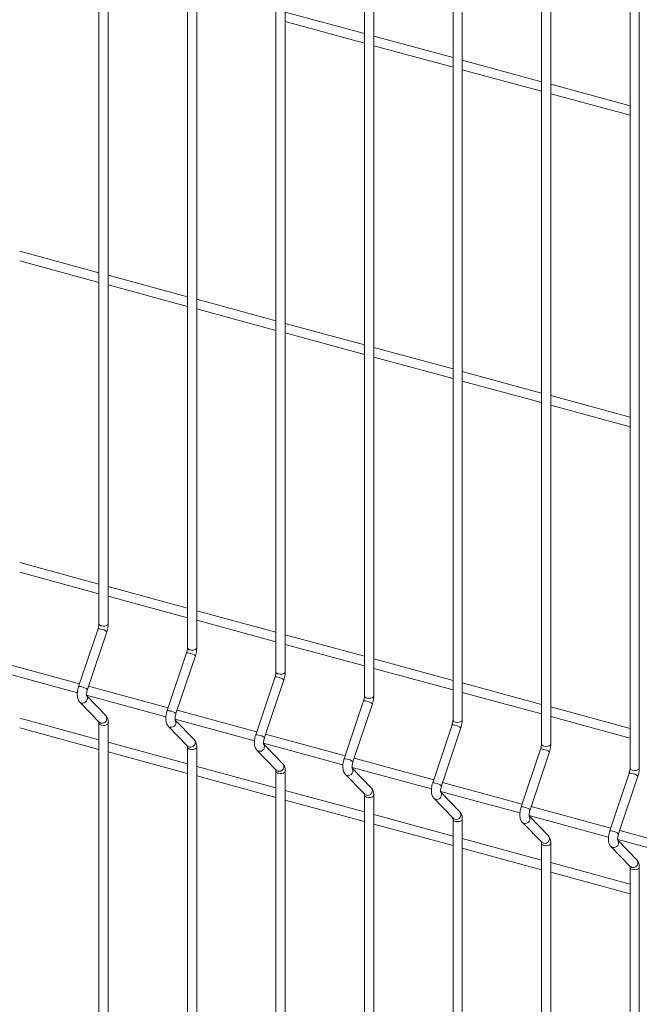
# Model space of a CAD drawing. Units: millimetres. Extents: x 15 to 415, y 5 to 292.
# Drawn here: x 40 to 51, y 229 to 246 of the extents above; entities that cross this region are included whole.
import ezdxf

# ---------------------------------------------------------------- set-up
doc = ezdxf.new("R2010")
doc.units = ezdxf.units.MM

msp = doc.modelspace()

# ---------------------------------------------------------------- linework, layer by layer
at = {"color": 7, "linetype": 'Continuous', "lineweight": 15}
for p, q in [((41.617336, 258.312533), (41.617336, 235.913213)), ((41.77671, 235.913213), (41.77671, 258.312533)), ((43.140192, 257.898654), (43.140192, 235.499333)), ((43.299567, 235.499333), (43.299567, 257.898654)), ((44.66305, 257.484773), (44.66305, 235.085453)), ((44.822425, 235.085453), (44.822425, 257.484773)), ((46.185907, 257.070894), (46.185907, 234.671573)), ((46.345283, 234.671572), (46.345283, 257.070893)), ((47.708765, 256.657013), (47.708765, 234.257693)), ((47.86814, 234.257693), (47.86814, 256.657013)), ((49.231623, 256.243133), (49.231623, 233.843812)), ((49.390998, 233.843812), (49.390998, 256.243133)), ((50.754479, 255.829253), (50.754479, 233.429933)), ((50.913854, 233.429933), (50.913854, 255.829254)), ((46.185907, 246.068278), (44.822424, 246.438844)), ((44.822424, 246.27369), (46.185907, 245.903124)), ((47.708765, 245.654398), (46.345282, 246.024964)), ((46.345282, 245.859809), (47.708765, 245.489244)), ((49.231622, 245.240518), (47.86814, 245.611083)), ((47.86814, 245.445929), (49.231622, 245.075364)), ((50.75448, 244.826638), (49.390997, 245.197204)), ((49.390997, 245.032049), (50.75448, 244.661484)), ((41.617334, 241.952625), (40.253853, 242.32319)), ((40.253853, 242.158032), (41.617334, 241.787467)), ((43.140193, 241.538745), (41.77671, 241.90931)), ((41.77671, 241.744153), (43.140192, 241.373587)), ((44.663049, 241.124865), (43.299568, 241.49543)), ((43.299568, 241.330272), (44.663051, 240.959707)), ((46.185907, 240.710985), (44.822424, 241.08155)), ((44.822424, 240.916393), (46.185907, 240.545827)), ((47.708765, 240.297104), (46.345282, 240.66767)), ((46.345282, 240.502512), (47.708765, 240.131947)), ((49.231622, 239.883225), (47.86814, 240.25379)), ((47.86814, 240.088632), (49.231622, 239.718067)), ((50.75448, 239.469344), (49.390997, 239.83991)), ((49.390997, 239.674752), (50.75448, 239.304187)), ((41.617334, 236.595328), (40.253853, 236.965893)), ((40.253853, 236.800737), (41.617334, 236.430172)), ((43.140193, 236.181448), (41.77671, 236.552013)), ((41.77671, 236.386857), (43.140192, 236.016292)), ((44.663049, 235.767568), (43.299568, 236.138133)), ((41.601968, 235.827298), (41.268362, 234.831845)), ((43.299568, 235.972977), (44.663051, 235.602412)), ((41.419476, 234.781201), (41.753082, 235.776656)), ((46.185907, 235.353688), (44.822424, 235.724253)), ((44.822424, 235.559097), (46.185907, 235.188532)), ((43.124826, 235.413418), (42.79122, 234.417965)), ((42.942334, 234.367321), (43.27594, 235.362775)), ((41.284969, 234.881401), (39.916167, 235.253412)), ((47.708765, 234.939807), (46.345282, 235.310373)), ((39.881892, 235.097569), (41.246554, 234.726683)), ((44.647682, 234.999538), (44.314076, 234.004085)), ((46.345282, 235.145217), (47.708765, 234.774652)), ((42.807827, 234.46752), (41.439025, 234.839531)), ((44.465191, 233.953441), (44.798797, 234.948896)), ((49.231622, 234.525928), (47.86814, 234.896493)), ((41.40475, 234.683689), (42.769412, 234.312803)), ((41.734749, 234.333335), (41.407742, 234.670761)), ((47.86814, 234.731337), (49.231622, 234.360772)), ((41.286695, 234.566655), (41.620301, 234.22242)), ((46.17054, 234.585658), (45.836935, 233.590205)), ((45.988049, 233.539561), (46.321655, 234.535015)), ((50.75448, 234.112048), (49.390997, 234.482613)), ((44.330683, 234.053641), (42.961881, 234.425652)), ((49.390997, 234.317457), (50.75448, 233.946892)), ((41.617334, 233.916681), (40.253853, 234.287246)), ((41.617336, 234.204702), (41.617336, 217.162678)), ((41.77671, 217.162678), (41.77671, 234.204702)), ((42.809553, 234.152775), (43.143159, 233.80854)), ((42.927606, 234.26981), (44.292269, 233.898924)), ((43.257607, 233.919455), (42.9306, 234.256881)), ((47.693397, 234.171778), (47.359791, 233.176325)), ((40.253853, 234.12209), (41.617334, 233.751525)), ((45.853542, 233.63976), (44.484739, 234.011772)), ((47.510907, 233.125681), (47.844513, 234.121135)), ((43.140193, 233.502801), (41.77671, 233.873366)), ((44.450464, 233.855929), (45.815127, 233.485043)), ((44.780463, 233.505575), (44.453456, 233.843001)), ((41.77671, 233.70821), (43.140192, 233.337645)), ((43.140192, 233.790822), (43.140192, 216.748798)), ((43.299567, 216.748798), (43.299567, 233.790822)), ((44.33241, 233.738895), (44.666015, 233.39466)), ((49.216255, 233.757898), (48.882649, 232.762445)), ((49.033763, 232.711801), (49.367369, 233.707255)), ((44.663049, 233.088921), (43.299568, 233.459486)), ((47.3764, 233.22588), (46.007597, 233.597891)), ((43.299568, 233.29433), (44.663051, 232.923765)), ((44.66305, 233.376942), (44.66305, 216.334918)), ((44.822425, 216.334918), (44.822425, 233.376942)), ((45.855268, 233.325015), (46.188874, 232.98078)), ((45.973322, 233.442049), (47.337985, 233.071163)), ((46.303322, 233.091695), (45.976314, 233.429121)), ((50.739113, 233.344018), (50.405507, 232.348565)), ((50.556622, 232.297921), (50.890227, 233.293375)), ((48.899256, 232.812), (47.530454, 233.184012)), ((46.185907, 232.675041), (44.822424, 233.045606)), ((46.185907, 232.963062), (46.185907, 215.921038)), ((46.345283, 215.921037), (46.345283, 232.963062)), ((47.496179, 233.028169), (48.860841, 232.657283)), ((47.82618, 232.677815), (47.499172, 233.01524)), ((44.822424, 232.88045), (46.185907, 232.509885)), ((47.378124, 232.911135), (47.71173, 232.5669)), ((47.708765, 232.261161), (46.345282, 232.631726)), ((49.019037, 232.614289), (50.383699, 232.243403)), ((50.422114, 232.39812), (49.053312, 232.770131)), ((46.345282, 232.46657), (47.708765, 232.096005)), ((47.708765, 232.549182), (47.708765, 215.507158)), ((47.86814, 215.507158), (47.86814, 232.549182)), ((48.900982, 232.497255), (49.234588, 232.15302)), ((49.349036, 232.263935), (49.022029, 232.601361)), ((51.944971, 231.984241), (50.576169, 232.356252)), ((49.231622, 231.847281), (47.86814, 232.217846)), ((49.231623, 232.135302), (49.231623, 215.093277)), ((49.390998, 215.093277), (49.390998, 232.135302)), ((50.541893, 232.200409), (51.906556, 231.829523)), ((50.871894, 231.850055), (50.544887, 232.18748)), ((47.86814, 232.05269), (49.231622, 231.682125)), ((50.42384, 232.083375), (50.757446, 231.739139)), ((50.75448, 231.433401), (49.390997, 231.803966)), ((49.390997, 231.63881), (50.75448, 231.268245)), ((50.754479, 231.721422), (50.754479, 214.679398)), ((50.913854, 214.679398), (50.913854, 231.721422))]:
    msp.add_line(p, q, dxfattribs=at)
at = {"color": 8, "linetype": 'Continuous', "lineweight": 15, "flags": 128}
for points in [[(41.659833, 235.876914), (41.689635, 235.872347), (41.72056, 235.874002), (41.747903, 235.881626), (41.7675, 235.894058), (41.776367, 235.909407), (41.77671, 235.913213)], [(43.18269, 235.463034), (43.212491, 235.458467), (43.243418, 235.460122), (43.270761, 235.467746), (43.290357, 235.480179), (43.299225, 235.495527), (43.299567, 235.499333)], [(44.705548, 235.049154), (44.735349, 235.044587), (44.766275, 235.046242), (44.793617, 235.053866), (44.813215, 235.066298), (44.822081, 235.081647), (44.822425, 235.085453)], [(46.228404, 234.635274), (46.258206, 234.630707), (46.289133, 234.632362), (46.316476, 234.639986), (46.336071, 234.652419), (46.344939, 234.667767), (46.345283, 234.671572)], [(41.286675, 234.566677), (41.291597, 234.562104), (41.316479, 234.549226)], [(41.620301, 234.22242), (41.625203, 234.217869), (41.650085, 234.20499)], [(41.659833, 234.168404), (41.689635, 234.163837), (41.72056, 234.165491), (41.747903, 234.173115), (41.7675, 234.185548), (41.776367, 234.200897), (41.776709, 234.204684)], [(42.809532, 234.152797), (42.814453, 234.148224), (42.839335, 234.135346)], [(47.751262, 234.221394), (47.781064, 234.216827), (47.811989, 234.218482), (47.839332, 234.226106), (47.858929, 234.238538), (47.867796, 234.253887), (47.86814, 234.257693)], [(43.143159, 233.80854), (43.148059, 233.803989), (43.172941, 233.791111)], [(49.274121, 233.807514), (49.303922, 233.802947), (49.334847, 233.804602), (49.36219, 233.812226), (49.381788, 233.824658), (49.390654, 233.840007), (49.390998, 233.843812)], [(43.18269, 233.754524), (43.212491, 233.749957), (43.243418, 233.751611), (43.270761, 233.759235), (43.290357, 233.771668), (43.299225, 233.787017), (43.299567, 233.790804)], [(44.33239, 233.738917), (44.337312, 233.734344), (44.362193, 233.721466)], [(44.666015, 233.39466), (44.670917, 233.390109), (44.695799, 233.37723)], [(44.705548, 233.340644), (44.735349, 233.336077), (44.766275, 233.337731), (44.793617, 233.345355), (44.813215, 233.357788), (44.822081, 233.373137), (44.822425, 233.376924)], [(45.855248, 233.325036), (45.860168, 233.320464), (45.88505, 233.307586)], [(50.796977, 233.393634), (50.826778, 233.389067), (50.857705, 233.390722), (50.885048, 233.398345), (50.904644, 233.410778), (50.913512, 233.426127), (50.913854, 233.429933)], [(46.188874, 232.98078), (46.193774, 232.976229), (46.218656, 232.963351)], [(46.228404, 232.926764), (46.258206, 232.922197), (46.289133, 232.923851), (46.316476, 232.931475), (46.336071, 232.943908), (46.344939, 232.959257), (46.345282, 232.963044)], [(47.378105, 232.911157), (47.383026, 232.906584), (47.407908, 232.893706)], [(47.71173, 232.5669), (47.716632, 232.562349), (47.741514, 232.549471)], [(47.751262, 232.512884), (47.781064, 232.508317), (47.811989, 232.509971), (47.839332, 232.517595), (47.858929, 232.530028), (47.867796, 232.545377), (47.86814, 232.549164)], [(48.900963, 232.497276), (48.905884, 232.492704), (48.930766, 232.479826)], [(49.234588, 232.15302), (49.23949, 232.148468), (49.264372, 232.13559)], [(49.274121, 232.099004), (49.303922, 232.094437), (49.334847, 232.096091), (49.36219, 232.103715), (49.381788, 232.116148), (49.390654, 232.131497), (49.390996, 232.135284)], [(50.423819, 232.083397), (50.428741, 232.078824), (50.453622, 232.065946)], [(50.757446, 231.739139), (50.762347, 231.734589), (50.787228, 231.721711)], [(50.796977, 231.685124), (50.826778, 231.680557), (50.857705, 231.682211), (50.885048, 231.689835), (50.904644, 231.702268), (50.913512, 231.717617), (50.913855, 231.721404)]]:
    msp.add_lwpolyline(points, dxfattribs=at)
at = {"color": 8, "linetype": 'Continuous', "lineweight": 15}
for centre, radius, start, end in [((41.616566, 235.748457), 0.080181, 65.2890963, 100.4900122), ((41.663081, 235.923743), 0.046941, 192.9638494, 266.0330514), ((41.627102, 235.627128), 0.195524, 49.8853786, 83.2497754), ((43.18594, 235.509866), 0.046945, 192.9667218, 266.030179), ((43.139424, 235.334584), 0.080174, 65.2884299, 100.4912467), ((43.149958, 235.213243), 0.195529, 49.8857126, 83.2496909), ((44.66228, 234.920697), 0.080181, 65.2890963, 100.4900122), ((44.708795, 235.095983), 0.046941, 192.9638494, 266.0330514), ((44.672817, 234.799368), 0.195524, 49.8853786, 83.2497754), ((41.282954, 234.752974), 0.08021, 65.2937675, 100.4816496), ((41.293496, 234.631672), 0.195525, 49.8855181, 83.2496439), ((41.338216, 234.626983), 0.080738, 254.3813218, 38.8080214), ((46.231654, 234.682106), 0.046945, 192.9667218, 266.030179), ((46.185139, 234.506824), 0.080174, 65.2884299, 100.4912467), ((46.195673, 234.385483), 0.195529, 49.8857126, 83.2496909), ((41.671821, 234.282749), 0.080739, 254.3823009, 38.7949088), ((42.805812, 234.339101), 0.080203, 65.2931014, 100.4828836), ((42.816352, 234.217787), 0.19553, 49.885852, 83.2495593), ((41.663086, 234.215242), 0.046951, 192.9798886, 266.0278861), ((42.861075, 234.213102), 0.080737, 254.3796744, 38.8096688), ((47.707994, 234.092929), 0.080189, 65.2908361, 100.4882725), ((47.754512, 234.268226), 0.046945, 192.9667218, 266.030179), ((47.718474, 233.971471), 0.195666, 49.8977704, 83.2376331), ((44.328668, 233.925214), 0.08021, 65.2937675, 100.4816496), ((44.339211, 233.803912), 0.195525, 49.8855181, 83.2496439), ((43.194678, 233.868869), 0.08074, 254.3816734, 38.7943277), ((44.383931, 233.799223), 0.080738, 254.3813218, 38.8080214), ((49.277368, 233.854343), 0.046941, 192.9638494, 266.0330514), ((43.185942, 233.80136), 0.046949, 192.9781701, 266.0281091), ((49.230853, 233.679057), 0.080181, 65.2890963, 100.4900122), ((49.24139, 233.557727), 0.195524, 49.8853786, 83.2497754), ((44.717536, 233.454989), 0.080739, 254.3823009, 38.7949088), ((45.851527, 233.511341), 0.080203, 65.2931014, 100.4828836), ((45.862066, 233.390027), 0.19553, 49.885852, 83.2495593), ((44.708797, 233.387477), 0.046946, 192.9752969, 266.0309824), ((45.906788, 233.385343), 0.080738, 254.3806942, 38.8074404), ((50.753712, 233.265184), 0.080174, 65.2884299, 100.4912467), ((50.800227, 233.440466), 0.046945, 192.9667218, 266.030179), ((50.764245, 233.143842), 0.195529, 49.8857126, 83.2496909), ((47.374382, 233.097446), 0.080218, 65.295507, 100.4799101), ((47.384867, 232.976015), 0.195668, 49.8979105, 83.2375008), ((46.231656, 232.9736), 0.046949, 192.9781701, 266.0281091), ((46.240393, 233.041109), 0.08074, 254.3816734, 38.7943277), ((47.429645, 232.971463), 0.080738, 254.3813218, 38.8080214), ((47.763249, 232.62723), 0.08074, 254.3833218, 38.7926793), ((48.897241, 232.683573), 0.08021, 65.2937675, 100.4816496), ((48.907783, 232.562272), 0.195525, 49.8855181, 83.2496439), ((48.952503, 232.557583), 0.080738, 254.3813218, 38.8080214), ((47.754514, 232.55972), 0.046949, 192.9781701, 266.0281091), ((50.4201, 232.2697), 0.080203, 65.2931014, 100.4828836), ((50.430639, 232.148387), 0.19553, 49.885852, 83.2495593), ((49.277373, 232.145842), 0.046951, 192.9798886, 266.0278861), ((49.286108, 232.213349), 0.080739, 254.3823009, 38.7949088), ((50.475362, 232.143702), 0.080737, 254.3796744, 38.8096688), ((50.808966, 231.799469), 0.08074, 254.3816734, 38.7943277), ((50.800229, 231.73196), 0.046949, 192.9781701, 266.0281091)]:
    msp.add_arc(centre, radius, start, end, dxfattribs=at)
at = {"color": 7, "linetype": 'Continuous', "lineweight": 15}
for points, knots in [([(41.617336, 235.913213), (41.617249, 235.908969), (41.617001, 235.896847), (41.613974, 235.872629), (41.608322, 235.847266), (41.603571, 235.832338), (41.601968, 235.827298)], [0, 0, 0, 0, 0.173113966, 0.494525905, 0.829366107, 1, 1, 1, 1]), ([(41.753082, 235.776656), (41.755584, 235.784529), (41.7628, 235.807237), (41.771383, 235.846144), (41.776143, 235.884135), (41.776568, 235.905925), (41.77671, 235.913213)], [0, 0, 0, 0, 0.174006731, 0.501863343, 0.833389754, 1, 1, 1, 1]), ([(43.140192, 235.499333), (43.140105, 235.495089), (43.139858, 235.482967), (43.13683, 235.45875), (43.13118, 235.433386), (43.126429, 235.418457), (43.124826, 235.413418)], [0, 0, 0, 0, 0.173114, 0.494526003, 0.829366073, 1, 1, 1, 1]), ([(43.27594, 235.362775), (43.278441, 235.370649), (43.285656, 235.393357), (43.294239, 235.432264), (43.299002, 235.470255), (43.299425, 235.492045), (43.299567, 235.499333)], [0, 0, 0, 0, 0.174006634, 0.501863185, 0.833389207, 1, 1, 1, 1]), ([(44.66305, 235.085453), (44.662964, 235.081209), (44.662716, 235.069087), (44.659689, 235.044869), (44.654036, 235.019506), (44.649286, 235.004578), (44.647682, 234.999538)], [0, 0, 0, 0, 0.173113966, 0.494525905, 0.829366107, 1, 1, 1, 1]), ([(44.798797, 234.948896), (44.801299, 234.956769), (44.808515, 234.979477), (44.817097, 235.018384), (44.82186, 235.056375), (44.822283, 235.078165), (44.822425, 235.085453)], [0, 0, 0, 0, 0.174006687, 0.501863217, 0.833389218, 1, 1, 1, 1]), ([(41.268362, 234.831845), (41.265862, 234.823973), (41.258652, 234.801267), (41.250016, 234.762329), (41.244469, 234.716425), (41.244497, 234.671394), (41.25082, 234.631236), (41.263666, 234.59696), (41.277177, 234.576716), (41.285699, 234.567708), (41.286695, 234.566655)], [0, 0, 0, 0, 0.0810580994, 0.2337846412, 0.3882206229, 0.5472924982, 0.7166637273, 0.8567284946, 0.9832564892, 1, 1, 1, 1]), ([(41.406637, 234.670273), (41.406757, 234.670033), (41.407262, 234.669025), (41.40526, 234.675096), (41.403929, 234.688586), (41.404221, 234.710311), (41.407808, 234.737787), (41.413493, 234.762524), (41.418069, 234.776809), (41.419476, 234.781201)], [0, 0, 0, 0, 0.043039995, 0.18113924, 0.335620637, 0.512816384, 0.706007429, 0.909606916, 1, 1, 1, 1]), ([(46.185907, 234.671573), (46.18582, 234.667329), (46.185572, 234.655207), (46.182547, 234.630989), (46.176894, 234.605626), (46.172144, 234.590697), (46.17054, 234.585658)], [0, 0, 0, 0, 0.173114095, 0.494525527, 0.829365979, 1, 1, 1, 1]), ([(46.321655, 234.535015), (46.324156, 234.542889), (46.33137, 234.565597), (46.339954, 234.604504), (46.344716, 234.642495), (46.345141, 234.664285), (46.345283, 234.671572)], [0, 0, 0, 0, 0.174006735, 0.501863475, 0.833389689, 1, 1, 1, 1]), ([(41.77671, 234.204702), (41.776544, 234.212483), (41.77604, 234.235982), (41.77021, 234.269549), (41.757372, 234.305273), (41.742293, 234.323977), (41.734749, 234.333335)], [0, 0, 0, 0, 0.158375001, 0.47828225, 0.738965605, 1, 1, 1, 1]), ([(42.79122, 234.417965), (42.788719, 234.410092), (42.781507, 234.387387), (42.772873, 234.348449), (42.767325, 234.302545), (42.767356, 234.257514), (42.773678, 234.217356), (42.786526, 234.18308), (42.800031, 234.162835), (42.808557, 234.153828), (42.809553, 234.152775)], [0, 0, 0, 0, 0.081058058, 0.233784465, 0.388220311, 0.547292377, 0.716663457, 0.856728101, 0.983253786, 1, 1, 1, 1]), ([(42.929495, 234.256392), (42.929615, 234.256153), (42.93012, 234.255145), (42.928118, 234.261216), (42.926788, 234.274706), (42.927077, 234.296432), (42.930664, 234.323908), (42.936352, 234.348644), (42.940927, 234.362929), (42.942334, 234.367321)], [0, 0, 0, 0, 0.04304003, 0.181139389, 0.335620913, 0.512815883, 0.706007086, 0.909606842, 1, 1, 1, 1]), ([(41.614807, 234.229718), (41.614687, 234.229957), (41.614182, 234.230967), (41.616178, 234.224862), (41.617194, 234.214913), (41.617305, 234.206899), (41.617336, 234.204702)], [0, 0, 0, 0, 0.109246733, 0.459780129, 0.851895723, 1, 1, 1, 1]), ([(47.708765, 234.257693), (47.708678, 234.253449), (47.708431, 234.241327), (47.705402, 234.21711), (47.699754, 234.191746), (47.695001, 234.176817), (47.693397, 234.171778)], [0, 0, 0, 0, 0.173114026, 0.494526077, 0.829366197, 1, 1, 1, 1]), ([(47.844513, 234.121135), (47.847014, 234.129009), (47.854229, 234.151717), (47.862812, 234.190624), (47.867575, 234.228615), (47.867998, 234.250405), (47.86814, 234.257693)], [0, 0, 0, 0, 0.174006634, 0.501863185, 0.833389207, 1, 1, 1, 1]), ([(44.314076, 234.004085), (44.311576, 233.996213), (44.304366, 233.973507), (44.295731, 233.934569), (44.290183, 233.888665), (44.290214, 233.843634), (44.296534, 233.803476), (44.309381, 233.7692), (44.322892, 233.748956), (44.331414, 233.739948), (44.33241, 233.738895)], [0, 0, 0, 0, 0.081058129, 0.233784725, 0.388220762, 0.547293025, 0.716663626, 0.856728443, 0.983256483, 1, 1, 1, 1]), ([(43.137665, 233.815837), (43.137545, 233.816077), (43.13704, 233.817087), (43.139036, 233.810982), (43.140053, 233.801032), (43.140162, 233.793019), (43.140192, 233.790822)], [0, 0, 0, 0, 0.109246417, 0.459778799, 0.851893258, 1, 1, 1, 1]), ([(43.299567, 233.790822), (43.299401, 233.798603), (43.298899, 233.822101), (43.293065, 233.855669), (43.280231, 233.891393), (43.265152, 233.910097), (43.257607, 233.919455)], [0, 0, 0, 0, 0.15837458, 0.478283767, 0.738965094, 1, 1, 1, 1]), ([(44.452352, 233.842513), (44.452472, 233.842273), (44.452977, 233.841265), (44.450978, 233.847335), (44.449643, 233.860827), (44.449936, 233.882551), (44.453521, 233.910028), (44.459211, 233.934763), (44.463785, 233.949049), (44.465191, 233.953441)], [0, 0, 0, 0, 0.0430399246, 0.1811421408, 0.3356215165, 0.5128169751, 0.7060077052, 0.9096069627, 1, 1, 1, 1]), ([(49.231623, 233.843812), (49.231536, 233.839569), (49.231289, 233.827447), (49.228261, 233.803229), (49.222609, 233.777866), (49.217859, 233.762937), (49.216255, 233.757898)], [0, 0, 0, 0, 0.173113966, 0.494525905, 0.829366107, 1, 1, 1, 1]), ([(49.367369, 233.707255), (49.369871, 233.715129), (49.377087, 233.737836), (49.38567, 233.776744), (49.39043, 233.814735), (49.390855, 233.836525), (49.390998, 233.843812)], [0, 0, 0, 0, 0.174006731, 0.501863343, 0.833389754, 1, 1, 1, 1]), ([(44.822425, 233.376942), (44.822259, 233.384723), (44.821757, 233.408221), (44.815923, 233.441789), (44.803089, 233.477513), (44.788009, 233.496217), (44.780463, 233.505575)], [0, 0, 0, 0, 0.158373907, 0.478281732, 0.73896195, 1, 1, 1, 1]), ([(45.836935, 233.590205), (45.834434, 233.582333), (45.827222, 233.559627), (45.81859, 233.520689), (45.813041, 233.474785), (45.81307, 233.429754), (45.819392, 233.389596), (45.832241, 233.35532), (45.845746, 233.335075), (45.854271, 233.326068), (45.855268, 233.325015)], [0, 0, 0, 0, 0.0810580813, 0.2337845743, 0.3882204646, 0.5472922458, 0.7166633748, 0.8567280593, 0.9832537817, 1, 1, 1, 1]), ([(45.97521, 233.428633), (45.97533, 233.428393), (45.975835, 233.427385), (45.973833, 233.433456), (45.972502, 233.446946), (45.972793, 233.468671), (45.976381, 233.496147), (45.982066, 233.520884), (45.986642, 233.535169), (45.988049, 233.539561)], [0, 0, 0, 0, 0.043039995, 0.18113924, 0.335620637, 0.512816384, 0.706007429, 0.909606916, 1, 1, 1, 1]), ([(44.660521, 233.401958), (44.660401, 233.402197), (44.659896, 233.403207), (44.661893, 233.397102), (44.662909, 233.387153), (44.66302, 233.379139), (44.66305, 233.376942)], [0, 0, 0, 0, 0.109246733, 0.459780129, 0.851895723, 1, 1, 1, 1]), ([(50.754479, 233.429933), (50.754393, 233.425689), (50.754145, 233.413567), (50.751117, 233.38935), (50.745467, 233.363986), (50.740717, 233.349057), (50.739113, 233.344018)], [0, 0, 0, 0, 0.173114, 0.494526003, 0.829366073, 1, 1, 1, 1]), ([(50.890227, 233.293375), (50.892729, 233.301249), (50.899943, 233.323957), (50.908526, 233.362864), (50.91329, 233.400855), (50.913713, 233.422645), (50.913854, 233.429933)], [0, 0, 0, 0, 0.174006634, 0.501863185, 0.833389207, 1, 1, 1, 1]), ([(47.359791, 233.176325), (47.357291, 233.168453), (47.350081, 233.145747), (47.341445, 233.106809), (47.335898, 233.060905), (47.335928, 233.015874), (47.342252, 232.975716), (47.355095, 232.94144), (47.368606, 232.921196), (47.377128, 232.912188), (47.378124, 232.911135)], [0, 0, 0, 0, 0.081058181, 0.233784876, 0.388221012, 0.547293377, 0.716664776, 0.856728351, 0.983256472, 1, 1, 1, 1]), ([(47.498066, 233.014753), (47.498187, 233.014513), (47.498695, 233.013504), (47.49669, 233.019576), (47.495361, 233.033065), (47.495649, 233.054791), (47.499237, 233.082267), (47.504924, 233.107004), (47.5095, 233.121289), (47.510907, 233.125681)], [0, 0, 0, 0, 0.043045257, 0.181143862, 0.335624542, 0.512818545, 0.706008692, 0.909607336, 1, 1, 1, 1]), ([(46.183379, 232.988077), (46.183259, 232.988317), (46.182755, 232.989327), (46.18475, 232.983222), (46.185768, 232.973272), (46.185877, 232.965259), (46.185907, 232.963062)], [0, 0, 0, 0, 0.109246417, 0.459778799, 0.851893258, 1, 1, 1, 1]), ([(46.345283, 232.963062), (46.345116, 232.970843), (46.344613, 232.994342), (46.33878, 233.027909), (46.325945, 233.063633), (46.310866, 233.082337), (46.303322, 233.091695)], [0, 0, 0, 0, 0.1583751952, 0.4782841481, 0.7389652849, 1, 1, 1, 1]), ([(47.86814, 232.549182), (47.867973, 232.556963), (47.867472, 232.580461), (47.861638, 232.614029), (47.848804, 232.649752), (47.833724, 232.668456), (47.82618, 232.677815)], [0, 0, 0, 0, 0.15837458, 0.478283767, 0.738965094, 1, 1, 1, 1]), ([(48.882649, 232.762445), (48.880149, 232.754572), (48.872939, 232.731867), (48.864303, 232.692929), (48.858756, 232.647025), (48.858784, 232.601994), (48.865108, 232.561836), (48.877953, 232.527559), (48.891464, 232.507315), (48.899986, 232.498308), (48.900982, 232.497255)], [0, 0, 0, 0, 0.0810580994, 0.2337846412, 0.3882206229, 0.5472924982, 0.7166637273, 0.8567284946, 0.9832564892, 1, 1, 1, 1]), ([(49.020925, 232.600873), (49.021045, 232.600633), (49.02155, 232.599625), (49.019548, 232.605696), (49.018217, 232.619186), (49.018508, 232.640911), (49.022095, 232.668387), (49.027781, 232.693124), (49.032356, 232.707409), (49.033763, 232.711801)], [0, 0, 0, 0, 0.043039995, 0.18113924, 0.335620637, 0.512816384, 0.706007429, 0.909606916, 1, 1, 1, 1]), ([(47.706237, 232.574197), (47.706117, 232.574437), (47.705613, 232.575447), (47.707606, 232.569343), (47.708623, 232.559393), (47.708734, 232.551379), (47.708765, 232.549182)], [0, 0, 0, 0, 0.1092458471, 0.4597845102, 0.8518969239, 1, 1, 1, 1]), ([(50.405507, 232.348565), (50.403007, 232.340692), (50.395794, 232.317987), (50.38716, 232.279049), (50.381612, 232.233145), (50.381643, 232.188114), (50.387965, 232.147955), (50.400813, 232.11368), (50.414318, 232.093435), (50.422844, 232.084428), (50.42384, 232.083375)], [0, 0, 0, 0, 0.081058058, 0.233784465, 0.388220311, 0.547292377, 0.716663457, 0.856728101, 0.983253786, 1, 1, 1, 1]), ([(50.543783, 232.186992), (50.543903, 232.186753), (50.544408, 232.185745), (50.542406, 232.191815), (50.541075, 232.205306), (50.541364, 232.227032), (50.544951, 232.254507), (50.550639, 232.279244), (50.555215, 232.293529), (50.556622, 232.297921)], [0, 0, 0, 0, 0.04304003, 0.181139389, 0.335620913, 0.512815883, 0.706007086, 0.909606842, 1, 1, 1, 1]), ([(49.229094, 232.160317), (49.228974, 232.160557), (49.228469, 232.161567), (49.230465, 232.155462), (49.231481, 232.145513), (49.231592, 232.137499), (49.231623, 232.135302)], [0, 0, 0, 0, 0.109246733, 0.459780129, 0.851895723, 1, 1, 1, 1]), ([(49.390998, 232.135302), (49.390831, 232.143083), (49.390327, 232.166582), (49.384497, 232.200149), (49.371659, 232.235873), (49.356581, 232.254577), (49.349036, 232.263935)], [0, 0, 0, 0, 0.158375001, 0.47828225, 0.738965605, 1, 1, 1, 1]), ([(50.913854, 231.721422), (50.913688, 231.729203), (50.913187, 231.752701), (50.907352, 231.786269), (50.894518, 231.821992), (50.879439, 231.840696), (50.871894, 231.850055)], [0, 0, 0, 0, 0.15837458, 0.478283767, 0.738965094, 1, 1, 1, 1]), ([(50.751952, 231.746437), (50.751832, 231.746677), (50.751327, 231.747687), (50.753323, 231.741582), (50.754341, 231.731632), (50.75445, 231.723619), (50.754479, 231.721422)], [0, 0, 0, 0, 0.109246417, 0.459778799, 0.851893258, 1, 1, 1, 1])]:
    msp.add_open_spline(points, degree=3, knots=knots, dxfattribs=at)

doc.saveas('drawing.dxf')
